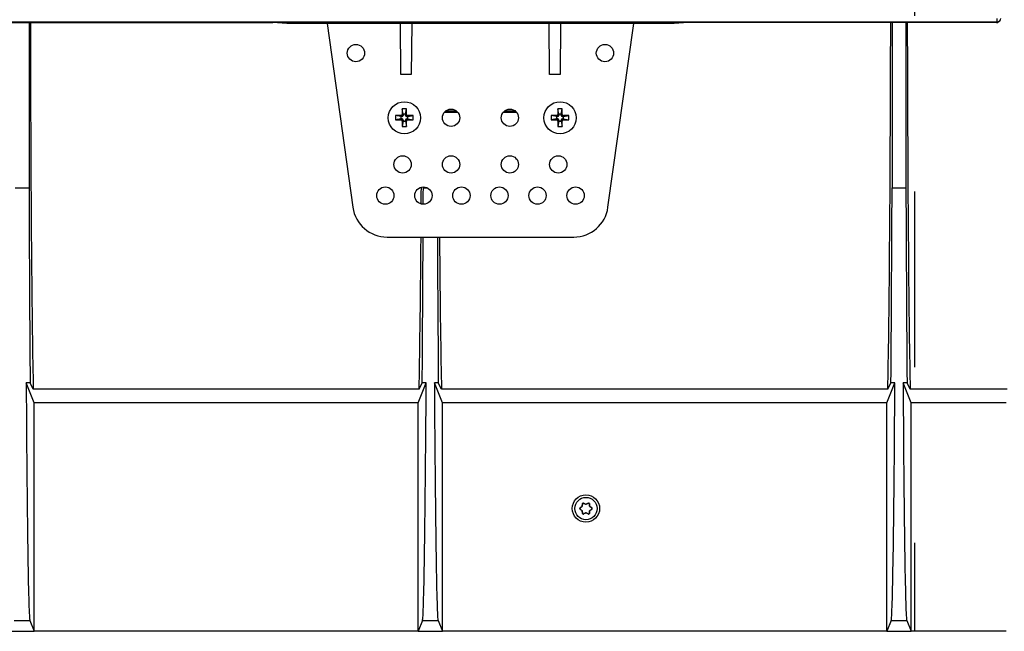
# Model space of a CAD drawing. Units: millimetres. Extents: x 140 to 8260, y 140 to 5800.
# Drawn here: x 3226 to 3510, y 852 to 1029 of the extents above; entities that cross this region are included whole.
import ezdxf

# ---------------------------------------------------------------- set-up
doc = ezdxf.new("R2010")
doc.units = ezdxf.units.MM
doc.header["$LTSCALE"] = 20
doc.linetypes.add('CENTERX2', pattern=[20.32, 12.7, -2.54, 2.54, -2.54])
doc.layers.add('HAURATON_CENTERLINE', color=60, linetype='CENTERX2')
doc.layers.add('HAURATON_PRODUCT_CONTOUR', color=7, linetype='Continuous', lineweight=25)

msp = doc.modelspace()

# ---------------------------------------------------------------- linework, layer by layer
at = {"layer": 'HAURATON_CENTERLINE'}
msp.add_line((3484.24, 1284.14), (3484.24, 852.14), dxfattribs=at)
at = {"layer": 'HAURATON_PRODUCT_CONTOUR'}
for p, q in [((3016.53, 1028.36), (3508.13, 1028.36)), ((3169.74, 1028.15), (3298.74, 1028.15)), ((3228.24, 1028.15), (3228.24, 980.41)), ((3302.74, 1027.94), (3298.74, 1028.15)), ((3414.74, 1027.94), (3302.74, 1027.94)), ((3314.39, 1027.94), (3321.86, 974.75)), ((3335.74, 1013.14), (3335.61, 1027.94)), ((3338.87, 1027.94), (3338.74, 1013.14)), ((3378.74, 1013.14), (3378.61, 1027.94)), ((3381.87, 1027.94), (3381.74, 1013.14)), ((3395.61, 974.75), (3403.09, 1027.94)), ((3418.74, 1028.15), (3414.74, 1027.94)), ((3507.92, 1028.15), (3418.74, 1028.15)), ((3477.74, 1028.15), (3477.74, 980.41)), ((3481.74, 1028.15), (3481.74, 980.41)), ((3507.92, 1028.15), (3508.13, 1028.36)), ((3508.13, 1028.36), (3508.13, 1029.36)), ((3508.63, 1028.44), (3508.84, 1028.65)), ((3338.74, 1013.14), (3335.74, 1013.14)), ((3381.74, 1013.14), (3378.74, 1013.14)), ((3336.1, 1003.19), (3336.1, 1001.62)), ((3336.41, 1001.65), (3336.1, 1003.19)), ((3337.37, 1003.19), (3336.1, 1003.19)), ((3337.06, 1001.65), (3337.37, 1003.19)), ((3337.37, 1001.62), (3337.37, 1003.19)), ((3352.24, 1002.14), (3348.24, 1002.14)), ((3348.69, 1002.61), (3351.78, 1002.61)), ((3369.24, 1002.14), (3365.24, 1002.14)), ((3365.69, 1002.61), (3368.78, 1002.61)), ((3382.37, 1003.19), (3381.1, 1003.19)), ((3381.1, 1003.19), (3381.1, 1001.62)), ((3381.41, 1001.65), (3381.1, 1003.19)), ((3382.06, 1001.65), (3382.37, 1003.19)), ((3382.37, 1001.62), (3382.37, 1003.19)), ((3335.73, 1000.97), (3334.19, 1001.28)), ((3335.76, 1001.28), (3334.19, 1001.28)), ((3334.19, 1001.28), (3334.19, 1000)), ((3335.73, 1000.31), (3334.19, 1000)), ((3334.19, 1000), (3335.76, 1000)), ((3336.07, 1000.97), (3335.73, 1000.97)), ((3335.73, 1000.97), (3335.73, 1000.31)), ((3335.73, 1000.31), (3336.07, 1000.31)), ((3336.07, 1000.97), (3335.76, 1001.28)), ((3336.07, 1000.31), (3335.76, 1000)), ((3336.41, 1001.31), (3336.1, 1001.62)), ((3336.41, 999.97), (3336.1, 999.66)), ((3336.1, 999.66), (3336.1, 998.09)), ((3336.41, 999.63), (3336.1, 998.09)), ((3336.41, 1001.65), (3336.41, 1001.31)), ((3337.06, 1001.65), (3336.41, 1001.65)), ((3336.41, 999.97), (3336.41, 999.63)), ((3336.41, 999.63), (3337.06, 999.63)), ((3337.06, 1001.31), (3337.06, 1001.65)), ((3337.06, 1001.31), (3337.37, 1001.62)), ((3337.06, 999.97), (3337.37, 999.66)), ((3337.06, 999.63), (3337.06, 999.97)), ((3337.06, 999.63), (3337.37, 998.09)), ((3337.37, 998.09), (3337.37, 999.66)), ((3337.41, 1000.97), (3337.71, 1001.28)), ((3337.75, 1000.97), (3337.41, 1000.97)), ((3337.41, 1000.31), (3337.71, 1000)), ((3337.41, 1000.31), (3337.75, 1000.31)), ((3339.29, 1001.28), (3337.71, 1001.28)), ((3337.71, 1000), (3339.29, 1000)), ((3337.75, 1000.97), (3339.29, 1001.28)), ((3337.75, 1000.31), (3337.75, 1000.97)), ((3337.75, 1000.31), (3339.29, 1000)), ((3339.29, 1000), (3339.29, 1001.28)), ((3380.76, 1001.28), (3379.19, 1001.28)), ((3379.19, 1001.28), (3379.19, 1000)), ((3380.73, 1000.97), (3379.19, 1001.28)), ((3380.73, 1000.31), (3379.19, 1000)), ((3379.19, 1000), (3380.76, 1000)), ((3381.07, 1000.97), (3380.73, 1000.97)), ((3380.73, 1000.97), (3380.73, 1000.31)), ((3380.73, 1000.31), (3381.07, 1000.31)), ((3381.07, 1000.97), (3380.76, 1001.28)), ((3381.07, 1000.31), (3380.76, 1000)), ((3381.41, 1001.31), (3381.1, 1001.62)), ((3381.41, 999.97), (3381.1, 999.66)), ((3381.1, 999.66), (3381.1, 998.09)), ((3381.41, 999.63), (3381.1, 998.09)), ((3381.41, 1001.65), (3381.41, 1001.31)), ((3382.06, 1001.65), (3381.41, 1001.65)), ((3381.41, 999.97), (3381.41, 999.63)), ((3381.41, 999.63), (3382.06, 999.63)), ((3382.06, 1001.31), (3382.06, 1001.65)), ((3382.06, 1001.31), (3382.37, 1001.62)), ((3382.06, 999.97), (3382.37, 999.66)), ((3382.06, 999.63), (3382.06, 999.97)), ((3382.06, 999.63), (3382.37, 998.09)), ((3382.37, 998.09), (3382.37, 999.66)), ((3382.41, 1000.97), (3382.71, 1001.28)), ((3382.75, 1000.97), (3382.41, 1000.97)), ((3382.41, 1000.31), (3382.75, 1000.31)), ((3382.41, 1000.31), (3382.71, 1000)), ((3384.29, 1001.28), (3382.71, 1001.28)), ((3382.71, 1000), (3384.29, 1000)), ((3382.75, 1000.97), (3384.29, 1001.28)), ((3382.75, 1000.31), (3382.75, 1000.97)), ((3382.75, 1000.31), (3384.29, 1000)), ((3384.29, 1000), (3384.29, 1001.28)), ((3336.1, 998.09), (3337.37, 998.09)), ((3381.1, 998.09), (3382.37, 998.09)), ((3224.24, 980.41), (3228.24, 980.41)), ((3342.24, 980.64), (3342.24, 980.41)), ((3342.24, 980.41), (3343.28, 980.41)), ((3477.74, 980.41), (3481.74, 980.41)), ((3331.76, 966.14), (3385.71, 966.14)), ((3228.56, 924.02), (3227.42, 924.02)), ((3229.74, 918.23), (3227.42, 924.02)), ((3229.47, 922.19), (3228.56, 924.02)), ((3340.74, 918.23), (3343.05, 924.02)), ((3341, 922.19), (3341.91, 924.02)), ((3343.05, 924.02), (3341.91, 924.02)), ((3346.56, 924.02), (3345.42, 924.02)), ((3347.74, 918.23), (3345.42, 924.02)), ((3347.47, 922.19), (3346.56, 924.02)), ((3476.24, 918.23), (3478.55, 924.02)), ((3476.5, 922.19), (3477.41, 924.02)), ((3478.55, 924.02), (3477.41, 924.02)), ((3482.06, 924.02), (3480.92, 924.02)), ((3483.24, 918.23), (3480.92, 924.02)), ((3482.97, 922.19), (3482.06, 924.02)), ((3341, 922.19), (3229.47, 922.19)), ((3476.5, 922.19), (3347.47, 922.19)), ((3511, 922.19), (3482.97, 922.19)), ((3340.74, 918.23), (3229.74, 918.23)), ((3229.74, 852.14), (3229.74, 918.23)), ((3340.74, 852.14), (3340.74, 918.23)), ((3476.24, 918.23), (3347.74, 918.23)), ((3347.74, 852.14), (3347.74, 918.23)), ((3476.24, 852.14), (3476.24, 918.23)), ((3483.24, 852.14), (3483.24, 918.23)), ((3510.74, 918.23), (3483.24, 918.23)), ((3388.11, 888.19), (3387.55, 887.8)), ((3388.11, 888.19), (3388.08, 888.21)), ((3388.17, 888.36), (3388.19, 888.34)), ((3388.25, 889.02), (3388.19, 888.34)), ((3388.25, 889.02), (3388.23, 889.06)), ((3388.51, 889.22), (3388.54, 889.18)), ((3389.15, 888.89), (3388.54, 889.18)), ((3389.15, 888.89), (3389.15, 888.92)), ((3389.94, 889.18), (3389.32, 888.89)), ((3389.32, 888.92), (3389.32, 888.89)), ((3389.94, 889.18), (3389.96, 889.22)), ((3390.24, 889.06), (3390.22, 889.02)), ((3390.28, 888.34), (3390.22, 889.02)), ((3390.28, 888.34), (3390.31, 888.36)), ((3390.39, 888.21), (3390.36, 888.19)), ((3390.92, 887.8), (3390.36, 888.19)), ((3387.51, 887.8), (3387.55, 887.8)), ((3387.55, 887.48), (3387.51, 887.48)), ((3387.55, 887.48), (3388.11, 887.09)), ((3388.08, 887.07), (3388.11, 887.09)), ((3388.19, 886.94), (3388.17, 886.93)), ((3388.19, 886.94), (3388.25, 886.26)), ((3388.23, 886.22), (3388.25, 886.26)), ((3388.54, 886.1), (3388.51, 886.06)), ((3388.54, 886.1), (3389.15, 886.39)), ((3389.15, 886.36), (3389.15, 886.39)), ((3389.32, 886.39), (3389.32, 886.36)), ((3389.32, 886.39), (3389.94, 886.1)), ((3389.96, 886.06), (3389.94, 886.1)), ((3390.22, 886.26), (3390.28, 886.94)), ((3390.22, 886.26), (3390.24, 886.22)), ((3390.31, 886.93), (3390.28, 886.94)), ((3390.36, 887.09), (3390.92, 887.48)), ((3390.36, 887.09), (3390.39, 887.07)), ((3390.92, 887.8), (3390.97, 887.8)), ((3390.97, 887.48), (3390.92, 887.48)), ((3223.98, 855.26), (3228.49, 855.26)), ((3228.49, 855.26), (3229.74, 852.14)), ((3341.98, 855.26), (3340.74, 852.14)), ((3341.98, 855.26), (3346.49, 855.26)), ((3346.49, 855.26), (3347.74, 852.14)), ((3477.48, 855.26), (3476.24, 852.14)), ((3477.48, 855.26), (3481.99, 855.26)), ((3481.99, 855.26), (3483.24, 852.14)), ((3222.74, 852.14), (3229.74, 852.14)), ((3340.74, 852.14), (3229.74, 852.14)), ((3340.74, 852.14), (3347.74, 852.14)), ((3476.24, 852.14), (3347.74, 852.14)), ((3476.24, 852.14), (3483.24, 852.14)), ((3510.74, 852.14), (3483.24, 852.14))]:
    msp.add_line(p, q, dxfattribs=at)
at = {"layer": 'HAURATON_PRODUCT_CONTOUR', "flags": 128}
for points in [[(3387.51, 887.8), (3387.58, 887.85), (3387.65, 887.91), (3387.72, 887.96), (3387.79, 888.01), (3387.87, 888.06), (3387.94, 888.11), (3388.01, 888.16), (3388.08, 888.21)], [(3388.17, 888.36), (3388.17, 888.44), (3388.18, 888.53), (3388.19, 888.62), (3388.2, 888.71), (3388.21, 888.79), (3388.21, 888.88), (3388.22, 888.97), (3388.23, 889.06)], [(3388.51, 889.22), (3388.59, 889.18), (3388.67, 889.15), (3388.75, 889.11), (3388.83, 889.07), (3388.91, 889.04), (3388.99, 889), (3389.07, 888.96), (3389.15, 888.92)], [(3389.32, 888.92), (3389.4, 888.96), (3389.48, 889), (3389.56, 889.04), (3389.64, 889.07), (3389.72, 889.11), (3389.8, 889.15), (3389.88, 889.18), (3389.96, 889.22)], [(3390.24, 889.06), (3390.25, 888.97), (3390.26, 888.88), (3390.27, 888.79), (3390.27, 888.71), (3390.28, 888.62), (3390.29, 888.53), (3390.3, 888.44), (3390.31, 888.36)], [(3390.39, 888.21), (3390.46, 888.16), (3390.54, 888.11), (3390.61, 888.06), (3390.68, 888.01), (3390.75, 887.96), (3390.82, 887.91), (3390.9, 887.85), (3390.97, 887.8)], [(3388.08, 887.07), (3388.01, 887.12), (3387.94, 887.17), (3387.87, 887.22), (3387.79, 887.27), (3387.72, 887.33), (3387.65, 887.38), (3387.58, 887.43), (3387.51, 887.48)], [(3388.23, 886.22), (3388.22, 886.31), (3388.21, 886.4), (3388.21, 886.49), (3388.2, 886.57), (3388.19, 886.66), (3388.18, 886.75), (3388.17, 886.84), (3388.17, 886.93)], [(3389.15, 886.36), (3389.07, 886.32), (3388.99, 886.28), (3388.91, 886.25), (3388.83, 886.21), (3388.75, 886.17), (3388.67, 886.13), (3388.59, 886.1), (3388.51, 886.06)], [(3389.96, 886.06), (3389.88, 886.1), (3389.8, 886.13), (3389.72, 886.17), (3389.64, 886.21), (3389.56, 886.25), (3389.48, 886.28), (3389.4, 886.32), (3389.32, 886.36)], [(3390.31, 886.93), (3390.3, 886.84), (3390.29, 886.75), (3390.28, 886.66), (3390.27, 886.57), (3390.27, 886.49), (3390.26, 886.4), (3390.25, 886.31), (3390.24, 886.22)], [(3390.97, 887.48), (3390.9, 887.43), (3390.82, 887.38), (3390.75, 887.33), (3390.68, 887.27), (3390.61, 887.22), (3390.54, 887.17), (3390.46, 887.12), (3390.39, 887.07)]]:
    msp.add_lwpolyline(points, dxfattribs=at)
at = {"layer": 'HAURATON_PRODUCT_CONTOUR'}
for centre, radius in [((3322.74, 1019.34), 2.5), ((3394.74, 1019.34), 2.5), ((3336.74, 1000.64), 4.65), ((3381.74, 1000.64), 4.65), ((3350.24, 1000.64), 2.5), ((3367.24, 1000.64), 2.5), ((3336.24, 987.14), 2.5), ((3350.24, 987.14), 2.5), ((3367.24, 987.14), 2.5), ((3381.24, 987.14), 2.5), ((3331.24, 978.14), 2.5), ((3342.24, 978.14), 2.5), ((3353.24, 978.14), 2.5), ((3364.24, 978.14), 2.5), ((3375.24, 978.14), 2.5), ((3386.24, 978.14), 2.5), ((3389.24, 887.64), 3.95), ((3389.24, 887.64), 3.22)]:
    msp.add_circle(centre, radius, dxfattribs=at)
for centre, radius, start, end in [((3508.14, 1029.36), 0.996, 269.824, 314.9863), ((3508.13, 1029.36), 1, 315, 0), ((3335.76, 1001.62), 0.341, 270, 0), ((3335.76, 999.66), 0.341, 0, 90), ((3336.07, 1001.31), 0.341, 270.0212, 359.9788), ((3336.07, 999.97), 0.341, 0.0212, 89.9788), ((3337.41, 1001.31), 0.341, 180.0212, 269.9788), ((3337.41, 999.97), 0.341, 90.0212, 179.9788), ((3337.71, 1001.62), 0.341, 180, 270), ((3337.71, 999.66), 0.341, 90, 180), ((3380.76, 1001.62), 0.341, 270, 0), ((3380.76, 999.66), 0.341, 0, 90), ((3381.07, 1001.31), 0.341, 270.0212, 359.9788), ((3381.07, 999.97), 0.341, 0.0212, 89.9788), ((3382.41, 1001.31), 0.341, 180.0212, 269.9788), ((3382.41, 999.97), 0.341, 90.0212, 179.9788), ((3382.71, 1001.62), 0.341, 180, 270), ((3382.71, 999.66), 0.341, 90, 180), ((3331.76, 976.14), 10, 188, 270), ((3385.71, 976.14), 10, 270, 352), ((3387.97, 888.37), 0.201, 305.0746, 354.9254), ((3388.43, 889.04), 0.2, 65.208, 174.792), ((3389.24, 889.11), 0.201, 245.0746, 294.9254), ((3390.04, 889.04), 0.2, 5.208, 114.792), ((3390.51, 888.37), 0.201, 185.0746, 234.9254), ((3387.62, 887.64), 0.2, 125.208, 234.792), ((3387.97, 886.91), 0.201, 5.0746, 54.9254), ((3388.43, 886.24), 0.2, 185.208, 294.792), ((3389.24, 886.17), 0.201, 65.0746, 114.9254), ((3390.04, 886.24), 0.2, 245.208, 354.792), ((3390.51, 886.91), 0.201, 125.0746, 174.9254), ((3390.85, 887.64), 0.2, 305.208, 54.792)]:
    msp.add_arc(centre, radius, start, end, dxfattribs=at)
for centre, major_axis, ratio, start_param, end_param in [((3229.93, 1068.14), (0, 155), 0.008727, 1.83175, 2.798099), ((3476.04, 1068.14), (0, 155), 0.008727, 3.485086, 4.451435), ((3483.43, 1068.14), (0, 155), 0.008727, 1.83175, 2.798099), ((3507.93, 1029.15), (0.709, 0.709), 0.997265, 3.925621, 4.712389), ((3229.93, 1068.14), (0, 212.91), 0.008727, 1.995476, 2.314342), ((3340.54, 1068.14), (0, 155), 0.008727, 4.073516, 4.112015), ((3340.54, 1068.14), (0, 212.91), 0.008727, 4.262962, 4.287709), ((3476.04, 1068.14), (0, 212.91), 0.008727, 3.968844, 4.287709), ((3483.43, 1068.14), (0, 212.91), 0.008727, 1.995476, 2.314342), ((3340.54, 1068.14), (0, 155), 0.008727, 3.485086, 3.994144), ((3340.54, 1068.14), (0, 212.91), 0.008727, 3.968844, 4.212795), ((3347.93, 1068.14), (0, 212.91), 0.008727, 2.07039, 2.314342), ((3347.93, 1068.14), (0, 155), 0.008727, 2.289042, 2.798099), ((3228.51, 1068.14), (0, 212.91), 0.006981, 2.314342, 3.124139), ((3341.96, 1068.14), (0, 212.91), 0.006981, 3.159046, 3.968844), ((3346.51, 1068.14), (0, 212.91), 0.006981, 2.314342, 3.124139), ((3477.46, 1068.14), (0, 212.91), 0.006981, 3.159046, 3.968844), ((3482.01, 1068.14), (0, 212.91), 0.006981, 2.314342, 3.124139), ((3387.99, 888.36), (-0.173, 0.1), 0.999815, 2.705397, 3.577789), ((3388.45, 889), (0.1, -0.173), 0.999537, 2.181944, 4.101241), ((3389.24, 889.07), (0, 0.2), 0.999815, 2.705397, 3.577789), ((3390.02, 889), (-0.1, -0.173), 0.999537, 2.181944, 4.101241), ((3390.48, 888.36), (0.173, 0.1), 0.999815, 2.705397, 3.577789), ((3387.67, 887.64), (0.2, 0), 0.999537, 2.181944, 4.101241), ((3387.99, 886.92), (-0.173, -0.1), 0.999815, 2.705397, 3.577789), ((3388.45, 886.28), (0.1, 0.173), 0.999537, 2.181944, 4.101241), ((3389.24, 886.21), (0, -0.2), 0.999815, 2.705397, 3.577789), ((3390.02, 886.28), (-0.1, 0.173), 0.999537, 2.181944, 4.101241), ((3390.48, 886.92), (0.173, -0.1), 0.999815, 2.705397, 3.577789), ((3390.81, 887.64), (-0.2, 0), 0.999537, 2.181944, 4.101241)]:
    msp.add_ellipse(centre, major_axis=major_axis, ratio=ratio, start_param=start_param, end_param=end_param, dxfattribs=at)

doc.saveas('drawing.dxf')
